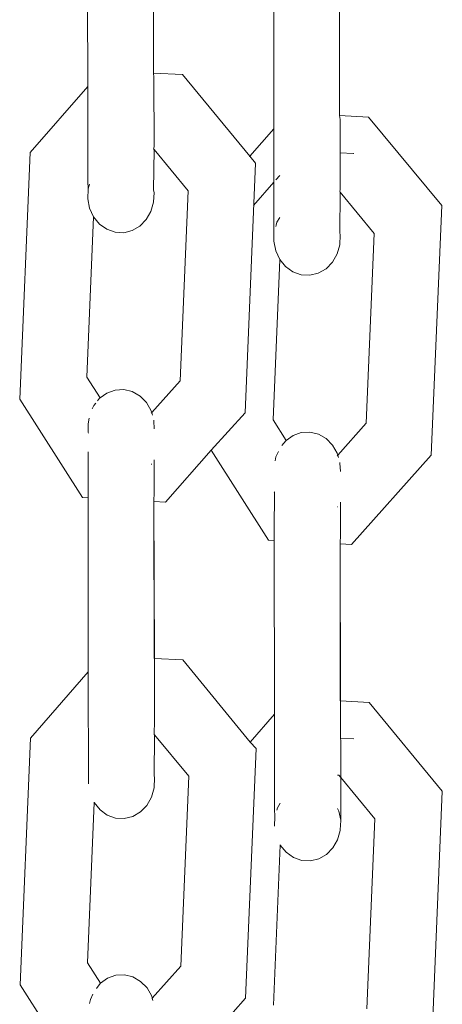
# Model space of a CAD drawing. Units: millimetres. Extents: x 19494 to 33184, y -2492 to 9448.
# Drawn here: x 23881 to 23911, y 5470 to 5540 of the extents above; entities that cross this region are included whole.
import ezdxf

# ---------------------------------------------------------------- set-up
doc = ezdxf.new("R2010")
doc.units = ezdxf.units.MM
doc.layers.get('0').update_dxf_attribs({"lineweight": 5})

msp = doc.modelspace()

# ---------------------------------------------------------------- linework, layer by layer
for p, q in [((23885.566, 5547.595), (23885.577, 5535.186)), ((23890.283, 5536.14), (23890.273, 5547.344)), ((23898.877, 5544.559), (23898.888, 5532.149)), ((23903.594, 5533.103), (23903.584, 5544.308)), ((23890.313, 5535.851), (23890.283, 5536.14)), ((23890.283, 5536.14), (23892.346, 5536.03)), ((23890.313, 5535.851), (23890.318, 5530.862)), ((23892.346, 5536.03), (23897.183, 5530.189)), ((23881.458, 5530.452), (23885.577, 5535.186)), ((23885.583, 5528.388), (23885.577, 5535.186)), ((23903.625, 5532.814), (23903.594, 5533.103)), ((23903.594, 5533.103), (23905.657, 5532.993)), ((23903.625, 5532.814), (23903.629, 5527.825)), ((23905.657, 5532.993), (23910.899, 5526.663)), ((23897.183, 5530.189), (23898.888, 5532.149)), ((23898.896, 5524.126), (23898.888, 5532.149)), ((23890.288, 5530.704), (23890.318, 5530.862)), ((23890.288, 5530.704), (23890.318, 5530.668)), ((23890.291, 5527.76), (23890.318, 5530.668)), ((23890.318, 5530.668), (23892.762, 5527.718)), ((23880.711, 5512.826), (23881.458, 5530.452)), ((23897.152, 5530.154), (23897.183, 5530.189)), ((23897.183, 5530.189), (23897.588, 5529.7)), ((23903.597, 5530.444), (23904.577, 5530.392)), ((23904.577, 5530.392), (23904.596, 5530.369)), ((23897.588, 5529.7), (23896.833, 5511.863)), ((23899.023, 5528.499), (23899.307, 5528.825)), ((23885.583, 5528.388), (23885.614, 5527.856)), ((23885.585, 5527.162), (23885.614, 5527.856)), ((23885.614, 5527.856), (23885.715, 5528.21)), ((23897.429, 5526.667), (23898.892, 5528.348)), ((23903.599, 5527.668), (23903.629, 5527.825)), ((23885.717, 5526.484), (23885.585, 5527.162)), ((23890.291, 5527.76), (23890.321, 5527.604)), ((23890.321, 5527.604), (23890.292, 5526.912)), ((23892.762, 5527.718), (23892.187, 5514.148)), ((23903.599, 5527.668), (23903.629, 5527.631)), ((23903.602, 5524.723), (23903.629, 5527.631)), ((23903.629, 5527.631), (23906.073, 5524.681)), ((23886.001, 5525.867), (23885.717, 5526.484)), ((23890.292, 5526.912), (23890.103, 5526.25)), ((23910.899, 5526.663), (23910.144, 5508.826)), ((23885.52, 5514.399), (23886.001, 5525.867)), ((23886.418, 5525.352), (23886.001, 5525.867)), ((23890.103, 5526.25), (23889.767, 5525.666)), ((23899.114, 5525.48), (23899.309, 5525.82)), ((23886.94, 5524.977), (23886.418, 5525.352)), ((23889.309, 5525.199), (23888.757, 5524.881)), ((23889.767, 5525.666), (23889.309, 5525.199)), ((23899.026, 5525.173), (23899.057, 5525.28)), ((23899.057, 5525.28), (23899.114, 5525.48)), ((23887.531, 5524.765), (23886.94, 5524.977)), ((23888.151, 5524.733), (23887.531, 5524.765)), ((23888.757, 5524.881), (23888.151, 5524.733)), ((23903.602, 5524.723), (23903.632, 5524.567)), ((23903.632, 5524.567), (23903.603, 5523.875)), ((23906.073, 5524.681), (23905.498, 5511.111)), ((23899.028, 5523.447), (23898.896, 5524.126)), ((23903.603, 5523.875), (23903.414, 5523.213)), ((23899.314, 5522.827), (23899.028, 5523.447)), ((23903.414, 5523.213), (23903.079, 5522.629)), ((23898.831, 5511.362), (23899.314, 5522.827)), ((23899.73, 5522.315), (23899.314, 5522.827)), ((23900.252, 5521.94), (23899.73, 5522.315)), ((23903.079, 5522.629), (23902.62, 5522.161)), ((23900.842, 5521.728), (23900.252, 5521.94)), ((23901.462, 5521.697), (23900.842, 5521.728)), ((23902.068, 5521.844), (23901.462, 5521.697)), ((23902.62, 5522.161), (23902.068, 5521.844)), ((23886.464, 5512.924), (23885.52, 5514.399)), ((23892.187, 5514.148), (23890.154, 5511.874)), ((23886.951, 5513.277), (23886.464, 5512.924)), ((23887.542, 5513.49), (23886.951, 5513.277)), ((23888.161, 5513.524), (23887.542, 5513.49)), ((23888.768, 5513.377), (23888.161, 5513.524)), ((23889.32, 5513.059), (23888.768, 5513.377)), ((23889.78, 5512.591), (23889.32, 5513.059)), ((23885.206, 5505.802), (23880.711, 5512.826)), ((23886.013, 5512.383), (23885.903, 5512.14)), ((23886.157, 5512.561), (23886.013, 5512.383)), ((23886.43, 5512.899), (23886.286, 5512.72)), ((23886.464, 5512.924), (23886.43, 5512.899)), ((23890.116, 5512.006), (23889.78, 5512.591)), ((23890.154, 5511.874), (23890.116, 5512.006)), ((23890.154, 5511.874), (23890.116, 5511.832)), ((23890.203, 5511.702), (23890.154, 5511.874)), ((23896.833, 5511.863), (23894.411, 5509.182)), ((23885.676, 5511.48), (23885.599, 5511.082)), ((23885.599, 5511.082), (23885.6, 5510.456)), ((23890.306, 5511.301), (23890.306, 5511.342)), ((23890.334, 5510.708), (23890.306, 5511.301)), ((23899.775, 5509.887), (23898.831, 5511.362)), ((23905.498, 5511.111), (23903.465, 5508.837)), ((23885.6, 5510.456), (23885.627, 5510.413)), ((23900.262, 5510.24), (23899.775, 5509.887)), ((23900.853, 5510.453), (23900.262, 5510.24)), ((23901.473, 5510.488), (23900.853, 5510.453)), ((23902.079, 5510.341), (23901.473, 5510.488)), ((23902.631, 5510.022), (23902.079, 5510.341)), ((23899.741, 5509.862), (23899.468, 5509.524)), ((23899.775, 5509.887), (23899.741, 5509.862)), ((23903.091, 5509.554), (23902.631, 5510.022)), ((23903.427, 5508.969), (23903.091, 5509.554)), ((23885.601, 5509.083), (23885.604, 5505.781)), ((23894.411, 5509.182), (23891.132, 5505.486)), ((23898.517, 5502.765), (23894.411, 5509.182)), ((23899.214, 5509.104), (23899.041, 5508.726)), ((23903.465, 5508.837), (23903.427, 5508.969)), ((23903.465, 5508.837), (23903.427, 5508.795)), ((23903.514, 5508.665), (23903.465, 5508.837)), ((23910.144, 5508.826), (23904.443, 5502.45)), ((23890.119, 5508.186), (23890.163, 5508.184)), ((23890.339, 5508.507), (23890.341, 5506.204)), ((23899.041, 5508.726), (23898.987, 5508.443)), ((23903.617, 5508.265), (23903.617, 5508.305)), ((23903.645, 5507.671), (23903.617, 5508.265)), ((23890.311, 5505.53), (23890.341, 5506.204)), ((23898.933, 5506.193), (23898.912, 5506.225)), ((23898.933, 5506.193), (23898.915, 5503.451)), ((23885.604, 5505.781), (23885.206, 5505.802)), ((23885.604, 5505.781), (23885.616, 5493.361)), ((23890.352, 5494.314), (23890.311, 5505.53)), ((23890.311, 5505.53), (23890.322, 5494.316)), ((23891.132, 5505.486), (23890.311, 5505.53)), ((23903.65, 5505.47), (23903.652, 5503.167)), ((23903.431, 5505.149), (23903.474, 5505.147)), ((23898.915, 5503.451), (23898.915, 5502.744)), ((23898.915, 5502.744), (23898.517, 5502.765)), ((23898.915, 5502.744), (23898.927, 5490.325)), ((23903.623, 5502.493), (23903.652, 5503.167)), ((23903.663, 5491.277), (23903.623, 5502.493)), ((23903.623, 5502.493), (23903.633, 5491.279)), ((23904.443, 5502.45), (23903.623, 5502.493)), ((23890.322, 5494.316), (23890.352, 5494.314)), ((23890.322, 5494.316), (23890.352, 5494.265)), ((23890.352, 5494.314), (23892.384, 5494.206)), ((23890.356, 5489.89), (23890.352, 5494.265)), ((23892.384, 5494.206), (23897.193, 5488.332)), ((23881.496, 5488.626), (23885.616, 5493.361)), ((23885.623, 5485.357), (23885.616, 5493.361)), ((23903.633, 5491.279), (23903.663, 5491.277)), ((23903.633, 5491.279), (23903.663, 5491.228)), ((23903.663, 5491.277), (23905.695, 5491.169)), ((23903.668, 5485.809), (23903.663, 5491.228)), ((23905.695, 5491.169), (23910.938, 5484.838)), ((23890.327, 5488.883), (23890.356, 5489.89)), ((23897.193, 5488.332), (23898.927, 5490.325)), ((23898.933, 5483.541), (23898.927, 5490.325)), ((23880.75, 5470.996), (23881.496, 5488.626)), ((23890.327, 5488.883), (23890.357, 5488.846)), ((23890.329, 5485.918), (23890.357, 5488.846)), ((23890.357, 5488.846), (23892.8, 5485.895)), ((23903.635, 5488.621), (23904.616, 5488.569)), ((23897.627, 5487.875), (23896.871, 5470.033)), ((23897.193, 5488.332), (23897.627, 5487.875)), ((23890.329, 5485.918), (23890.36, 5485.798)), ((23890.36, 5485.763), (23890.33, 5485.107)), ((23890.36, 5485.798), (23890.36, 5485.763)), ((23892.8, 5485.895), (23892.226, 5472.323)), ((23903.448, 5485.973), (23903.536, 5485.969)), ((23903.536, 5485.969), (23903.668, 5485.809)), ((23903.668, 5485.809), (23906.111, 5482.858)), ((23903.671, 5482.761), (23903.668, 5485.809)), ((23890.33, 5485.066), (23890.141, 5484.402)), ((23890.33, 5485.107), (23890.33, 5485.066)), ((23890.141, 5484.402), (23889.806, 5483.815)), ((23910.938, 5484.838), (23910.183, 5466.996)), ((23885.558, 5472.574), (23886.041, 5484.016)), ((23886.041, 5484.016), (23886.042, 5484.043)), ((23886.457, 5483.501), (23886.041, 5484.016)), ((23886.979, 5483.124), (23886.457, 5483.501)), ((23889.806, 5483.815), (23889.347, 5483.346)), ((23898.933, 5483.541), (23898.964, 5483.011)), ((23899.102, 5483.465), (23899.153, 5483.642)), ((23899.153, 5483.642), (23899.348, 5483.984)), ((23903.451, 5483.599), (23903.539, 5483.407)), ((23887.57, 5482.912), (23886.979, 5483.124)), ((23888.19, 5482.879), (23887.57, 5482.912)), ((23888.796, 5483.027), (23888.19, 5482.879)), ((23889.347, 5483.346), (23888.796, 5483.027)), ((23898.934, 5482.32), (23898.964, 5483.011)), ((23903.539, 5483.407), (23903.671, 5482.761)), ((23906.111, 5482.858), (23905.537, 5469.286)), ((23903.671, 5482.726), (23903.641, 5482.07)), ((23903.671, 5482.761), (23903.671, 5482.726)), ((23903.641, 5482.029), (23903.453, 5481.365)), ((23903.641, 5482.07), (23903.641, 5482.029)), ((23898.87, 5469.537), (23899.352, 5480.979)), ((23899.352, 5480.979), (23899.353, 5481.007)), ((23899.768, 5480.464), (23899.352, 5480.979)), ((23903.117, 5480.779), (23902.658, 5480.309)), ((23903.453, 5481.365), (23903.117, 5480.779)), ((23900.29, 5480.087), (23899.768, 5480.464)), ((23900.881, 5479.875), (23900.29, 5480.087)), ((23902.107, 5479.99), (23901.501, 5479.842)), ((23902.658, 5480.309), (23902.107, 5479.99)), ((23901.501, 5479.842), (23900.881, 5479.875)), ((23886.499, 5471.104), (23885.558, 5472.574)), ((23892.226, 5472.323), (23890.193, 5470.049)), ((23887.58, 5471.675), (23886.99, 5471.461)), ((23888.2, 5471.709), (23887.58, 5471.675)), ((23888.806, 5471.562), (23888.2, 5471.709)), ((23889.358, 5471.242), (23888.806, 5471.562)), ((23885.244, 5463.971), (23880.75, 5470.996)), ((23886.468, 5471.082), (23886.197, 5470.744)), ((23886.499, 5471.104), (23886.468, 5471.082)), ((23886.99, 5471.461), (23886.499, 5471.104)), ((23889.818, 5470.773), (23889.358, 5471.242)), ((23885.944, 5470.326), (23885.769, 5469.942)), ((23890.155, 5470.185), (23889.818, 5470.773)), ((23890.193, 5470.049), (23890.155, 5470.185)), ((23885.769, 5469.942), (23885.717, 5469.669)), ((23890.193, 5470.049), (23890.155, 5470.006)), ((23890.241, 5469.881), (23890.193, 5470.049)), ((23896.871, 5470.033), (23894.46, 5467.336))]:
    msp.add_line(p, q)

doc.saveas('drawing.dxf')
